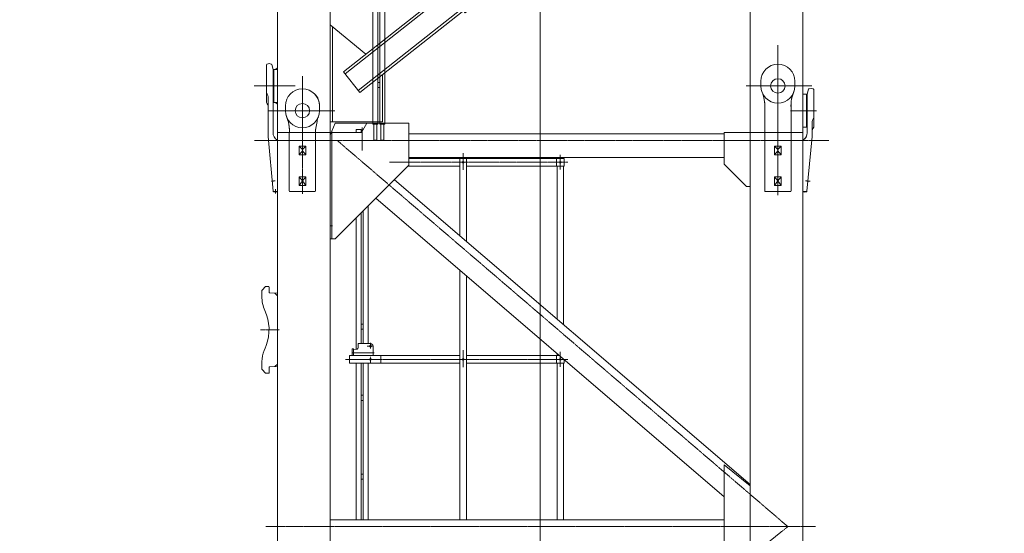
# Model space of a CAD drawing. Units: millimetres. Extents: x -10201 to 58629, y -65537 to 82167.
# Drawn here: x 18843 to 22591, y 14546 to 16501 of the extents above; entities that cross this region are included whole.
import ezdxf

# ---------------------------------------------------------------- set-up
doc = ezdxf.new("R2010")
doc.units = ezdxf.units.MM
for name, pattern in [('CENTER', [2, 1.25, -0.25, 0.25, -0.25]), ('F', [0.75, 0.5, -0.25]), ('G', [2, 1.25, -0.25, 0.25, -0.25])]:
    doc.linetypes.add(name, pattern=pattern)
doc.layers.get('0').update_dxf_attribs({"lineweight": 18})
for name, color, linetype, lineweight in [('01', 7, 'Continuous', 18), ('04', 2, 'F', 18), ('05', 4, 'G', 18), ('1轮廓实线层', 7, 'Continuous', 18), ('3中心线层', 1, 'CENTER', 18), ('中心线', 6, 'CENTER', 18), ('粗实线', 7, 'Continuous', 30)]:
    doc.layers.add(name, color=color, linetype=linetype, lineweight=lineweight)

# ---------------------------------------------------------------- blocks, each defined once
blk = doc.blocks.new('TDA_3')
at = {"layer": '01'}
h = blk.add_hatch(color=256, dxfattribs=at)
h.paths.add_polyline_path([(148, 2981), (148, 2975), (154, 2975)], flags=0)
h.paths.add_polyline_path([(112, 2975), (118, 2975), (118, 2978.3), (116.6, 2979.6)], flags=0)
h = blk.add_hatch(color=256, dxfattribs=at)
h.paths.add_polyline_path([(148, 2981), (148, 2975), (154, 2975)], flags=0)
h.paths.add_polyline_path([(112, 2975), (118, 2975), (118, 2978.3), (116.6, 2979.6)], flags=0)
for p, q in [((148, 2975), (148, 2981)), ((108, 2950), (108, 2945)), ((371, 2937.5), (417, 2937.5)), ((371, 2937.5), (371, 2922.4)), ((427, 2927.5), (427, 2892.5)), ((337, 2892.5), (1155, 2892.5)), ((337, 2892.5), (337, 2862.5)), ((348, 2917.5), (352, 2917.5)), ((348, 2917.5), (348, 2892.5)), ((352, 2917.5), (352, 2892.5)), ((352, 2913.5), (366.3, 2916.5)), ((457.1, 2862.5), (457.1, 2892.5)), ((757.5, 2892.5), (757.5, 612.5)), ((782.5, 2892.5), (782.5, 612.5)), ((1125.8, 2862.5), (1125.8, 2892.5)), ((1155, 2892.5), (1155, 2862.5)), ((337, 2862.5), (757.5, 2862.5)), ((782.5, 2862.5), (1155, 2862.5)), ((1127.5, 2862.5), (1127.5, 2142.5)), ((1152.5, 2862.5), (1152.5, 2142.5)), ((371, 2187.5), (417, 2187.5)), ((371, 2187.5), (371, 2172.4)), ((427, 2177.5), (427, 2142.5)), ((337, 2142.5), (757.5, 2142.5)), ((337, 2142.5), (337, 2112.5)), ((348, 2167.5), (352, 2167.5)), ((348, 2167.5), (348, 2142.5)), ((352, 2167.5), (352, 2142.5)), ((352, 2163.5), (366.3, 2166.5)), ((457.1, 2112.5), (457.1, 2142.5)), ((782.5, 2142.5), (1155, 2142.5)), ((1155, 2142.5), (1155, 2112.5)), ((337, 2112.5), (757.5, 2112.5)), ((782.5, 2112.5), (1155, 2112.5)), ((1127.5, 2112.5), (1127.5, 1392.5)), ((1152.5, 2112.5), (1152.5, 1392.5)), ((371, 1437.5), (371, 1422.4)), ((371, 1437.5), (417, 1437.5)), ((337, 1392.5), (757.5, 1392.5)), ((337, 1392.5), (337, 1362.5)), ((348, 1417.5), (352, 1417.5)), ((348, 1417.5), (348, 1392.5)), ((352, 1417.5), (352, 1392.5)), ((352, 1413.5), (366.3, 1416.5)), ((457.1, 1362.5), (457.1, 1392.5)), ((782.5, 1392.5), (1155, 1392.5)), ((1155, 1392.5), (1155, 1362.5)), ((337, 1362.5), (757.5, 1362.5)), ((782.5, 1362.5), (1155, 1362.5)), ((1127.5, 1362.5), (1127.5, 642.5)), ((1152.5, 1362.5), (1152.5, 642.5)), ((371, 687.5), (371, 672.4)), ((371, 687.5), (417, 687.5)), ((427, 677.5), (427, 642.5)), ((337, 642.5), (337, 612.5)), ((337, 642.5), (757.5, 642.5)), ((348, 667.5), (348, 642.5)), ((348, 667.5), (352, 667.5)), ((352, 667.5), (352, 642.5)), ((352, 663.5), (366.3, 666.5)), ((457.1, 612.5), (457.1, 642.5)), ((782.5, 642.5), (1155, 642.5)), ((1125.8, 612.5), (1125.8, 642.5)), ((1155, 642.5), (1155, 612.5)), ((337, 612.5), (1155, 612.5))]:
    blk.add_line(p, q)
for centre in [(417, 2927.5), (417, 2877.5), (770, 2877.5), (1140, 2877.5), (417, 2177.5), (417, 2127.5), (417, 2127.5), (770, 2127.5), (1140, 2127.5), (417, 1427.5), (417, 1377.5), (417, 1377.5), (770, 1377.5), (1140, 1377.5), (417, 677.5), (417, 627.5), (417, 627.5), (770, 627.5), (1140, 627.5)]:
    blk.add_circle(centre, 3.25)
for centre, radius, start, end in [((417, 2927.5), 10, 0, 90), ((365, 2922.4), 6, 281.8887, 0), ((417, 2177.5), 10, 0, 90), ((365, 2172.4), 6, 281.8887, 360), ((417, 1427.5), 10, 0, 90), ((365, 1422.4), 6, 281.8887, 0), ((417, 677.5), 10, 0, 90), ((365, 672.4), 6, 281.8887, 0)]:
    blk.add_arc(centre, radius, start, end)
for p, q in [((363, 3002.5), (382, 3002.5)), ((363, 3002.5), (363, 2915.8)), ((382, 3002.5), (382, 2937.5)), ((390, 3002.5), (390, 2937.5)), ((390, 3002.5), (409, 3002.5)), ((409, 3002.5), (409, 2937.5)), ((108, 2975), (108, 2945)), ((108, 2975), (358, 2975)), ((118, 2981), (112, 2975)), ((118, 2981), (112, 2975)), ((118, 2981), (148, 2981)), ((118, 2975), (118, 2981)), ((118, 2975), (118, 2981)), ((323, 2982.5), (363, 2982.5)), ((323, 2945), (323, 2975)), ((382, 2982.5), (390, 2982.5)), ((382, 2970.8), (390, 2970.8)), ((409, 2982.5), (413, 2982.5)), ((413, 2937.5), (413, 2982.5)), ((108, 2945), (358, 2945)), ((323, 2937.5), (413, 2937.5)), ((382, 2949), (390, 2949)), ((363, 2862.5), (363, 2165.8)), ((382, 2862.5), (382, 2187.5)), ((382, 2862), (390, 2862)), ((390, 2862.5), (390, 2187.5)), ((409, 2862.5), (409, 2187.5)), ((382, 2843), (390, 2843)), ((382, 2562), (390, 2562)), ((382, 2543), (390, 2543)), ((382, 2262), (390, 2262)), ((382, 2243), (390, 2243)), ((1125.8, 2112.5), (1125.8, 2142.5)), ((363, 2112.5), (363, 1927.3)), ((382, 2112.5), (382, 1927.3)), ((390, 2112.5), (390, 1927.3)), ((409, 2112.5), (409, 1927.3)), ((382, 1990.7), (390, 1990.7)), ((382, 1971.6), (390, 1971.6)), ((363, 1927.3), (363, 1415.8)), ((382, 1927.3), (382, 1437.5)), ((390, 1927.3), (390, 1437.5)), ((409, 1927.3), (409, 1437.5)), ((382, 1690.7), (390, 1690.7)), ((382, 1671.6), (390, 1671.6)), ((427, 1392.5), (427, 1427.5)), ((1125.8, 1362.5), (1125.8, 1392.5)), ((363, 1362.5), (363, 665.8)), ((382, 1362.5), (382, 687.5)), ((390, 1362.5), (390, 687.5)), ((409, 1362.5), (409, 687.5)), ((382, 1090.7), (390, 1090.7)), ((382, 1071.6), (390, 1071.6)), ((382, 790.6), (390, 790.6)), ((382, 771.6), (390, 771.6)), ((363, 612.5), (363, 31.1)), ((382, 612.5), (382, 31.1)), ((390, 612.5), (390, 31.1)), ((409, 612.5), (409, 31.1)), ((382, 490.6), (390, 490.6)), ((382, 471.6), (390, 471.6)), ((382, 190.6), (390, 190.6)), ((382, 171.6), (390, 171.6)), ((363, 31.1), (382, 31.1)), ((366.5, 31.1), (366.5, -28.9)), ((378.5, 31.1), (378.5, -28.9)), ((390, 31.1), (409, 31.1)), ((393.5, 31.1), (393.5, -28.9)), ((405.5, 31.1), (405.5, -28.9)), ((366.5, -28.9), (378.5, -28.9)), ((393.5, -28.9), (405.5, -28.9))]:
    blk.add_line(p, q, dxfattribs=at)
for centre, radius in [((133, 2960), 5), ((343, 2960), 4.25)]:
    blk.add_circle(centre, radius, dxfattribs=at)
at = {"layer": '04'}
for p, q in [((108, 2950), (108, 2975)), ((108, 2975), (358, 2975)), ((118, 2981), (148, 2981)), ((148, 2981), (154, 2975)), ((148, 2975), (148, 2981)), ((148, 2981), (154, 2975)), ((323, 2975), (323, 2982.5)), ((413, 2979.5), (323, 2979.5)), ((358, 2945), (358, 2975)), ((358, 2945), (358, 2975)), ((363, 2982.5), (382, 2982.5)), ((381, 2949), (381, 2971)), ((382, 2970.8), (381, 2970.8)), ((390, 2982.5), (409, 2982.5)), ((390, 2970.8), (391, 2970.8)), ((391, 2949), (391, 2971)), ((108, 2945), (358, 2945)), ((323, 2937.5), (323, 2945)), ((413, 2940.5), (323, 2940.5)), ((382, 2949), (381, 2949)), ((390, 2949), (391, 2949)), ((348, 2892.5), (348, 2887.5)), ((348, 2887.5), (352, 2887.5)), ((352, 2892.5), (352, 2887.5)), ((352, 2891.5), (366.3, 2888.5)), ((363, 2862.5), (363, 2889.2)), ((427, 2892.5), (427, 2877.5)), ((1127.5, 2862.5), (1127.5, 2892.5)), ((1152.5, 2862.5), (1152.5, 2892.5)), ((371, 2882.6), (371, 2867.5)), ((371, 2867.5), (417, 2867.5)), ((382, 2862.5), (382, 2867.5)), ((390, 2862.5), (390, 2867.5)), ((409, 2862.5), (409, 2867.5)), ((757.5, 2862.5), (782.5, 2862.5)), ((348, 2142.5), (348, 2137.5)), ((348, 2137.5), (352, 2137.5)), ((352, 2142.5), (352, 2137.5)), ((352, 2141.5), (366.3, 2138.5)), ((363, 2112.5), (363, 2139.2)), ((427, 2142.5), (427, 2127.5)), ((757.5, 2142.5), (782.5, 2142.5)), ((1127.5, 2112.5), (1127.5, 2142.5)), ((1152.5, 2142.5), (1152.5, 2112.5)), ((371, 2132.6), (371, 2117.5)), ((371, 2117.5), (417, 2117.5)), ((382, 2112.5), (382, 2117.5)), ((390, 2112.5), (390, 2117.5)), ((409, 2112.5), (409, 2117.5)), ((757.5, 2112.5), (782.5, 2112.5)), ((348, 1392.5), (348, 1387.5)), ((348, 1387.5), (352, 1387.5)), ((352, 1392.5), (352, 1387.5)), ((352, 1391.5), (366.3, 1388.5)), ((363, 1362.5), (363, 1389.2)), ((427, 1392.5), (427, 1377.5)), ((757.5, 1392.5), (782.5, 1392.5)), ((1127.5, 1392.5), (1127.5, 1362.5)), ((1152.5, 1392.5), (1152.5, 1362.5)), ((371, 1382.6), (371, 1367.5)), ((371, 1367.5), (417, 1367.5)), ((382, 1362.5), (382, 1367.5)), ((390, 1362.5), (390, 1367.5)), ((409, 1362.5), (409, 1367.5)), ((757.5, 1362.5), (782.5, 1362.5)), ((348, 642.5), (348, 637.5)), ((348, 637.5), (352, 637.5)), ((352, 642.5), (352, 637.5)), ((352, 641.5), (366.3, 638.5)), ((363, 612.5), (363, 639.2)), ((427, 642.5), (427, 627.5)), ((757.5, 642.5), (782.5, 642.5)), ((1127.5, 642.5), (1127.5, 612.5)), ((1152.5, 642.5), (1152.5, 612.5)), ((371, 632.6), (371, 617.5)), ((371, 617.5), (417, 617.5)), ((382, 612.5), (382, 617.5)), ((390, 612.5), (390, 617.5)), ((409, 612.5), (409, 617.5))]:
    blk.add_line(p, q, dxfattribs=at)
blk.add_circle((198, 2960), 5, dxfattribs=at)
for centre, radius, start, end in [((365, 2882.6), 6, 0, 78.1113), ((417, 2877.5), 10, 270, 0), ((365, 2132.6), 6, 0, 78.1113), ((417, 2127.5), 10, 270, 0), ((365, 1382.6), 6, 0, 78.1113), ((417, 1377.5), 10, 270, 0), ((365, 632.6), 6, 0, 78.1113), ((417, 627.5), 10, 270, 0)]:
    blk.add_arc(centre, radius, start, end, dxfattribs=at)
at = {"layer": '05'}
for p, q in [((1000, 1915), (1000, 3081.3)), ((386, 3009.9), (386, 2922.8)), ((133, 2939.9), (133, 2988.4)), ((133, 2939.9), (133, 2988.4)), ((133, 2972.7), (133, 2946.4)), ((198, 2939.9), (198, 2981.6)), ((198, 2939.9), (198, 2981.6)), ((343, 2947.2), (343, 2972.6)), ((343, 2947.2), (343, 2972.6)), ((386, 2931.1), (386, 2986.3)), ((-26.4, 2950), (1325.4, 2950)), ((35.7, 2960), (157.9, 2960)), ((101.1, 2960), (413, 2960)), ((405, 2927.5), (424.6, 2927.5)), ((417, 2940.3), (417, 2863.8)), ((345.9, 2902.5), (430.3, 2902.5)), ((393, 2919), (393, 2889.4)), ((417, 2902.5), (431.1, 2902.5)), ((417, 2901.9), (417, 2848.4)), ((770, 2912.1), (770, 2848)), ((1140, 2905.7), (1140, 2849.7)), ((322.5, 2877.5), (1168.6, 2877.5)), ((405, 2877.5), (423.8, 2877.5)), ((405, 2177.5), (424.6, 2177.5)), ((417, 2190.3), (417, 2113.8)), ((345.9, 2152.5), (430.3, 2152.5)), ((417, 2152.5), (431.1, 2152.5)), ((417, 2151.9), (417, 2098.4)), ((770, 2162.1), (770, 2098)), ((1140, 2155.7), (1140, 2099.7)), ((322.5, 2127.5), (1168.6, 2127.5)), ((405, 2127.5), (423.8, 2127.5)), ((1000, 118.9), (1000, 1825.7)), ((405, 1427.5), (424.6, 1427.5)), ((417, 1440.3), (417, 1363.8)), ((345.9, 1402.5), (430.3, 1402.5)), ((417, 1401.9), (417, 1348.4)), ((770, 1412.1), (770, 1348)), ((1140, 1405.7), (1140, 1349.7)), ((322.5, 1377.5), (1168.6, 1377.5)), ((405, 1377.5), (423.8, 1377.5)), ((405, 677.5), (424.6, 677.5)), ((417, 690.3), (417, 613.8)), ((346.2, 652.5), (430.3, 652.5)), ((417, 651.9), (417, 598.4)), ((770, 662.1), (770, 598)), ((1140, 655.7), (1140, 599.7)), ((322.5, 627.5), (1168.6, 627.5)), ((405, 627.5), (423.8, 627.5))]:
    blk.add_line(p, q, dxfattribs=at)
blk = doc.blocks.new('A$C72DD7BAB_2')
for p, q in [((-1946.5, 2937), (-1946.5, 3080.6)), ((-1937, 3085), (-1944.1, 3083.5)), ((-1937, 3085), (-1929.2, 3083.4)), ((-1927, 3081.3), (-1921.5, 3063)), ((-1921.5, 2819.6), (-1921.5, 3063)), ((-1940.5, 2956.5), (-1940.5, 2808)), ((-1875, 2906), (-1875, 2924)), ((-1745, 2906), (-1745, 2924)), ((-1705, 2813), (-1685, 2858)), ((-1685, 2858), (-1405, 2858)), ((-1405, 2683), (-1405, 2858)), ((-1859.7, 2823), (-1905, 2823)), ((-1860, 2818.6), (-1860, 2601)), ((-1760, 2836.8), (-1760, 2601)), ((-1760, 2823), (-1705, 2823)), ((-1705, 2823), (-1760, 2823)), ((-1705, 2418), (-1705, 2813)), ((-1696, 2833.2), (-1696, 2425.9)), ((-365, 2818), (-115, 2818)), ((-115, 2818), (-115, 2478)), ((-1920.7, 2600.1), (-1940.5, 2808)), ((-1905, 2600.3), (-1905, 2794.4)), ((-1438.7, 2653.3), (-1405, 2683)), ((-1918.4, 2597.5), (-1912, 2596)), ((-1912, 2596), (-1907.2, 2597.4)), ((-1857, 2598), (-1763, 2598)), ((-1705, 2418), (-1514.3, 2586.4)), ((-185, 2478), (-115, 2478)), ((-1965, 2200.6), (-1965, 2220.9)), ((-1963.5, 2224.5), (-1950.6, 2237.4)), ((-1949.2, 2238), (-1939, 2238)), ((-1937, 2216.1), (-1937, 2236)), ((-1905, 2212.5), (-1935.1, 2214.1)), ((-1965, 1925.1), (-1965, 1931.3)), ((-1963.5, 1921.5), (-1950.6, 1908.6)), ((-1937, 1910), (-1937, 1929.9)), ((-1905, 1933.5), (-1935.1, 1931.9)), ((-1915, 1933), (-1905, 1943)), ((-1949.2, 1908), (-1939, 1908)), ((-1705, 1351.3), (-280, 1351.3)), ((-1965, 700.6), (-1965, 720.9)), ((-1963.5, 724.5), (-1950.6, 737.4)), ((-1949.2, 738), (-1939, 738)), ((-1937, 716.1), (-1937, 736)), ((-1905, 712.5), (-1935.1, 714.1)), ((-1965, 425.1), (-1965, 431.3)), ((-1963.5, 421.5), (-1950.6, 408.6)), ((-1937, 410), (-1937, 429.9)), ((-1905, 433.5), (-1935.1, 431.9)), ((-1915, 433), (-1905, 443)), ((-1949.2, 408), (-1939, 408)), ((-1705, 233), (-1568.7, 120.6)), ((-1705, -137), (-1705, 233)), ((-1696, 225.6), (-1696, -137)), ((-1919, 62.5), (-1919, -62.5)), ((-1919, 62.5), (-1905, 62.5)), ((-1905, 69.5), (-1912, 62.5)), ((-1505, -137), (-1505, 43.5)), ((-1919, -62.5), (-1905, -62.5)), ((-1905, -69.5), (-1912, -62.5)), ((-1705, -137), (-1505, -137)), ((-1685, -142), (-1405, -142))]:
    blk.add_line(p, q)
for centre, radius in [((-1810, 2906), 27.5), ((-160, 2768), 19.6), ((-160, 2608), 19.6), ((-1810, -94), 27.5)]:
    blk.add_circle(centre, radius)
for centre, radius, start, end in [((-1943.5, 3080.6), 3, 101.8887, 180), ((-1929.9, 3080.4), 3, 16.6992, 78.1113), ((-1970.5, 2955), 30, 357.1494, 37.0095), ((-1810, 2924), 65, 360, 180), ((-1970.5, 2919), 30, 357.1494, 37.0095), ((-1999.6, 2829.3), 140, 355.6276, 24.6658), ((-1620.2, 2830), 140, 155.4414, 182.7871), ((-1891.5, 2821.2), 30, 176.8892, 243.6033), ((-1917.7, 2600.4), 3, 185.4403, 256.7595), ((-1908, 2600.3), 3, 285.9454, 0), ((-1857, 2601), 3, 180, 270), ((-1763, 2601), 3, 270, 0), ((-1795.2, 2207.9), 170, 177.5453, 205.4939), ((-1960, 2220.9), 5, 135, 180), ((-1949.2, 2236), 2, 90, 135), ((-1939, 2236), 2, 0, 90), ((-1935, 2216.1), 2, 180, 267), ((-2107, 2073), 170, 334.2527, 25.4939), ((-1795.2, 1938.6), 170, 153.8165, 182.4547), ((-1960, 1925.1), 5, 180, 225), ((-1935, 1929.9), 2, 93, 180), ((-1949.2, 1910), 2, 225, 270), ((-1939, 1910), 2, 270, 360), ((-1795.2, 707.9), 170, 177.5453, 205.4939), ((-1960, 720.9), 5, 135, 180), ((-1949.2, 736), 2, 90, 135), ((-1939, 736), 2, 0, 90), ((-1935, 716.1), 2, 180, 267), ((-2107, 573), 170, 334.2527, 25.4939), ((-1795.2, 438.6), 170, 153.8165, 182.4547), ((-1960, 425.1), 5, 180, 225), ((-1935, 429.9), 2, 93, 180), ((-1949.2, 410), 2, 225, 270), ((-1939, 410), 2, 270, 360)]:
    blk.add_arc(centre, radius, start, end)
at = {"layer": '01'}
for p, q in [((-65, 3000), (-65, 3018)), ((-65, 3000), (-65, 3018)), ((65, 3000), (65, 3018)), ((-53.1, 2949.6), (-58.9, 2972.5)), ((117, 2987.3), (111.5, 2969)), ((111.5, 2819.6), (111.5, 2969)), ((127, 2991), (119.2, 2989.4)), ((127, 2991), (134.1, 2989.5)), ((136.5, 2843), (136.5, 2986.6)), ((-1745.3, 2931), (-1745.4, 2931.1)), ((-1745, 2906), (-1745, 2925)), ((-50, 2925), (-50, 2769.9)), ((50, 2930.8), (50, 2601)), ((136.5, 2933.5), (111.5, 2933.5)), ((-50, 2912.6), (-50, 2601)), ((-1754.4, 2864.4), (-1758.4, 2841.7)), ((136.5, 2878.5), (111.5, 2878.5)), ((130.5, 2862.5), (130.5, 2808)), ((-1905, 2823), (-1905, -177)), ((-1905, 2823), (-1859.7, 2823)), ((-1760, 2824.2), (-1760, 2800.6)), ((-1760, 2823), (-1705, 2823)), ((-1705, 2823), (-1705, -177)), ((-365, 2818), (-365, 2688)), ((-105, 2818), (-205, 2818)), ((-50, 2823), (-105, 2823)), ((-105, 2823), (-50, 2823)), ((-105, 2823), (-105, 1638)), ((50, 2823), (95, 2823)), ((95, 2823), (50, 2823)), ((95, -177), (95, 2823)), ((-1405, 2801.3), (-365, 2801.3)), ((-160, 2790.6), (-179.6, 2779.3)), ((-179.6, 2779.3), (-179.6, 2768)), ((-140.4, 2779.3), (-160, 2790.6)), ((-140.4, 2768), (-140.4, 2779.3)), ((95, 2600.3), (95, 2794.4)), ((130.5, 2808), (110.7, 2600.1)), ((-1606.5, 2665.5), (-1541.4, 2741.4)), ((-1541.4, 2741.4), (-126, 1527)), ((-179.6, 2768), (-179.6, 2756.7)), ((-179.6, 2756.7), (-160, 2745.4)), ((-160, 2745.4), (-140.4, 2756.7)), ((-140.4, 2756.7), (-140.4, 2768)), ((0, 2753), (0, 2758)), ((-132.5, 1519.4), (-1547.9, 2733.8)), ((-365, 2701.3), (-1405, 2701.3)), ((-1606.5, 2665.5), (-191.1, 1451.1)), ((-184.6, 1458.7), (-1600, 2673.1)), ((-365, 2688), (-185, 2478)), ((-160, 2630.6), (-179.6, 2619.3)), ((-140.4, 2619.3), (-160, 2630.6)), ((-179.6, 2619.3), (-179.6, 2608)), ((-179.6, 2608), (-179.6, 2596.7)), ((-179.6, 2596.7), (-160, 2585.4)), ((-160, 2585.4), (-140.4, 2596.7)), ((-140.4, 2608), (-140.4, 2619.3)), ((-140.4, 2596.7), (-140.4, 2608)), ((0, 2598), (-47, 2598)), ((-47, 2598), (47, 2598)), ((102, 2596), (97.2, 2597.4)), ((108.4, 2597.5), (102, 2596)), ((-175, 2478), (-175, 1638)), ((-125, 2478), (-125, 1638)), ((-1160, 2414.2), (-1153.5, 2421.8)), ((-1153.5, 2421.8), (-1108, 2382.7)), ((-1114.5, 2375.1), (-1108, 2382.7)), ((-1231.7, 2330.7), (-1225.1, 2338.3)), ((-1231.7, 2330.7), (-1186.1, 2291.7)), ((-1186.1, 2291.7), (-1179.6, 2299.2)), ((-849.9, 2161.3), (-856.4, 2153.7)), ((-849.9, 2161.3), (-804.4, 2122.3)), ((-804.4, 2122.3), (-810.9, 2114.7)), ((-921.6, 2077.8), (-928.1, 2070.3)), ((-928.1, 2070.3), (-882.5, 2031.2)), ((-876, 2038.8), (-882.5, 2031.2)), ((-1915, 1933), (-1905, 1933)), ((-546.4, 1900.9), (-552.9, 1893.3)), ((-546.4, 1900.9), (-500.8, 1861.8)), ((-500.8, 1861.8), (-507.3, 1854.2)), ((-618, 1817.4), (-624.5, 1809.8)), ((-624.5, 1809.8), (-579, 1770.7)), ((-572.5, 1778.3), (-579, 1770.7)), ((-255.3, 1638), (-105, 1638)), ((-105, 1058), (-105, 1638)), ((-280, 1527.4), (-280, 1138)), ((-191.1, 1451.1), (-126, 1527)), ((19.6, 1463), (-29.6, 1463)), ((17.6, 1463), (-27.6, 1463)), ((-5, 1485.6), (-24.6, 1474.3)), ((-24.6, 1474.3), (-24.6, 1463)), ((-24.6, 1463), (-24.6, 1451.7)), ((-5, 1490.1), (-5, 1435.7)), ((-5, 1488.6), (-5, 1437.4)), ((14.6, 1474.3), (-5, 1485.6)), ((14.6, 1463), (14.6, 1474.3)), ((14.6, 1451.7), (14.6, 1463)), ((-24.6, 1451.7), (-5, 1440.4)), ((-5, 1440.4), (14.6, 1451.7)), ((-5, 1350.1), (-5, 1295.7)), ((19.6, 1323), (-29.6, 1323)), ((17.6, 1323), (-27.6, 1323)), ((-5, 1345.6), (-24.6, 1334.3)), ((-24.6, 1334.3), (-24.6, 1323)), ((-24.6, 1323), (-24.6, 1311.7)), ((-5, 1348.6), (-5, 1297.4)), ((14.6, 1334.3), (-5, 1345.6)), ((14.6, 1323), (14.6, 1334.3)), ((14.6, 1311.7), (14.6, 1323)), ((-24.6, 1311.7), (-5, 1300.4)), ((-5, 1300.4), (14.6, 1311.7)), ((-280, 1251.3), (-1705, 1251.3)), ((-1653.7, 53.6), (-189.8, 1209.2)), ((-183.7, 1201.3), (-1647.5, 45.7)), ((-189.8, 1209.2), (-127.9, 1130.7)), ((-5, 1205.6), (-24.6, 1194.3)), ((-5, 1210.1), (-5, 1155.7)), ((-5, 1208.6), (-5, 1157.4)), ((14.6, 1194.3), (-5, 1205.6)), ((17.6, 1183), (-27.6, 1183)), ((-24.6, 1194.3), (-24.6, 1183)), ((-24.6, 1183), (-24.6, 1171.7)), ((-24.6, 1171.7), (-5, 1160.4)), ((-5, 1160.4), (14.6, 1171.7)), ((14.6, 1183), (14.6, 1194.3)), ((14.6, 1171.7), (14.6, 1183)), ((-134.1, 1138.6), (-1597.9, -17.1)), ((-1591.7, -24.9), (-127.9, 1130.7)), ((-220, 1058), (-105, 1058)), ((-105, 1058), (-105, -177)), ((-590.4, 905.7), (-637.5, 868.5)), ((-590.4, 905.7), (-584.3, 897.8)), ((-637.5, 868.5), (-631.3, 860.6)), ((-563.2, 774.3), (-516.1, 811.5)), ((-522.3, 819.3), (-516.1, 811.5)), ((-569.4, 782.2), (-563.2, 774.3)), ((-904.4, 657.8), (-951.5, 620.6)), ((-904.4, 657.8), (-898.2, 650)), ((-951.5, 620.6), (-945.3, 612.8)), ((-877.1, 526.4), (-830, 563.6)), ((-836.2, 571.5), (-830, 563.6)), ((-883.3, 534.3), (-877.1, 526.4)), ((-1905, 443), (-1915, 433)), ((-1915, 433), (-1905, 433)), ((-1218.4, 410), (-1265.4, 372.8)), ((-1218.4, 410), (-1212.2, 402.1)), ((-1265.4, 372.8), (-1259.3, 364.9)), ((-1191.1, 278.6), (-1144, 315.8)), ((-1150.2, 323.6), (-1144, 315.8)), ((-1197.3, 286.4), (-1191.1, 278.6)), ((-1653.7, 53.6), (-1591.7, -24.9)), ((109, -31.5), (95, -31.5)), ((109, -31.5), (109, -156.5)), ((-1905, -177), (-1705, -177)), ((95, -177), (-105, -177)), ((109, -156.5), (95, -156.5))]:
    blk.add_line(p, q, dxfattribs=at)
for centre, radius in [((0, 3000), 27.5), ((-5, 1463), 19.6), ((-5, 1323), 19.6), ((-5, 1183), 19.6), ((0, 0), 27.5)]:
    blk.add_circle(centre, radius, dxfattribs=at)
for centre, radius, start, end in [((0, 3018), 65, 0, 180), ((0, 3018), 65, 39.5903, 180), ((0, 3000), 65, 180, 0), ((0, 3000), 65, 180, 223.2317), ((-1810, 2925), 65, 0, 42.8997), ((-189.6, 2923.3), 140, 355.6276, 24.6658), ((-37.9, 2970.7), 20, 180.7288, 199.8534), ((189.8, 2924), 140, 155.4414, 182.7871), ((119.9, 2986.4), 3, 101.8887, 163.3008), ((133.5, 2986.6), 3, 360, 78.1113), ((-150, 2925), 100, 0, 14.2611), ((-1810, 2906), 65, 180, 339.0113), ((-1810, 2906), 65, 339.0113, 0), ((-1655.9, 2846.9), 100, 159.0113, 169.8957), ((160.5, 2861), 30, 142.9905, 182.8506), ((-1660, 2824.2), 100, 169.8957, 180), ((483.8, 2790.8), 535, 175.5411, 176.0877), ((81.5, 2821.2), 30, 296.3967, 3.1108), ((160.5, 2825), 30, 142.9905, 182.8506), ((-47, 2601), 3, 180, 270), ((47, 2601), 3, 270, 0), ((98, 2600.3), 3, 180, 254.0546), ((107.7, 2600.4), 3, 283.2405, 354.5597)]:
    blk.add_arc(centre, radius, start, end, dxfattribs=at)
at = {"layer": '04'}
for p, q in [((-105, 1638), (40, 1638)), ((40, 1638), (40, 1058)), ((-105, 1058), (40, 1058))]:
    blk.add_line(p, q, dxfattribs=at)
at = {"layer": '05'}
for p, q in [((0, 2807), (0, 3155.3)), ((0, 2807), (0, 3155.3)), ((0, 2584.6), (0, 3097.7)), ((-1810, 2826), (-1810, 3037.6)), ((-1884.2, 3000), (-1994.2, 3000)), ((-1837.3, 3000), (-1988.5, 3000)), ((-1810, 2589.3), (-1810, 3003.7)), ((129.6, 3000), (-121, 3000)), ((129.6, 3000), (-121, 3000)), ((-77, 3000), (79.2, 3000)), ((-1810, 2974.4), (-1810, 2858.3)), ((-1810, 2974.4), (-1810, 2858.3)), ((-1686.1, 2906), (-1941, 2906)), ((-1686.1, 2906), (-1941, 2906)), ((-1723.8, 2906), (-1889.6, 2906)), ((-1887, 2906), (-1730.8, 2906)), ((-1774.5, 2906), (-1844.2, 2906)), ((-1774.5, 2906), (-1844.2, 2906)), ((144.3, 2906), (47.7, 2906)), ((144.3, 2906), (47.7, 2906)), ((147.1, 2906), (94.5, 2906)), ((-905, -91.5), (-905, 2835.1)), ((-160, 2795.1), (-160, 2740.7)), ((-160, 2793.6), (-160, 2742.4)), ((-197.7, 2768), (-121.9, 2768)), ((-197.7, 2768), (-121.9, 2768)), ((-135.4, 2768), (-184.6, 2768)), ((-137.4, 2768), (-182.6, 2768)), ((30.3, 2773), (145.4, 2773)), ((-160, 2635), (-160, 2580.7)), ((-160, 2633.6), (-160, 2582.4)), ((-200.1, 2608), (-124.4, 2608)), ((-197.7, 2608), (-121.9, 2608)), ((-135.4, 2608), (-184.6, 2608)), ((-137.4, 2608), (-182.6, 2608)), ((-1969.2, 2073), (-1897.6, 2073)), ((-1969.2, 573), (-1897.6, 573)), ((0, -193), (0, 155.3)), ((0, -193), (0, 155.3)), ((-1810, -174), (-1810, 37.6)), ((-1884.2, 0), (-1994.2, 0)), ((-1837.3, 0), (-1988.5, 0)), ((129.6, 0), (-121, 0)), ((129.6, 0), (-121, 0)), ((-77, 0), (79.2, 0)), ((-1810, -25.6), (-1810, -141.7)), ((-1810, -25.6), (-1810, -141.7)), ((-1686.1, -94), (-1941, -94)), ((-1686.1, -94), (-1941, -94)), ((-1723.8, -94), (-1889.6, -94)), ((-1887, -94), (-1730.8, -94)), ((-1774.5, -94), (-1844.2, -94)), ((-1774.5, -94), (-1844.2, -94)), ((144.3, -94), (47.7, -94)), ((144.3, -94), (47.7, -94)), ((147.1, -94), (94.5, -94))]:
    blk.add_line(p, q, dxfattribs=at)
at = {"layer": '01'}
blk.add_blockref('TDA_3', (-1905, -177), dxfattribs=at)
blk = doc.blocks.new('*X126')
for p, q in [((-1041.6, 8124), (-1041.6, 8267.5)), ((-1041.6, 8124), (-1041.6, 8267.5)), ((-1032.1, 8272), (-1039.2, 8270.5)), ((-1032.1, 8272), (-1039.2, 8270.5)), ((-1032.1, 8272), (-1024.4, 8270.3)), ((-1032.1, 8272), (-1024.4, 8270.3)), ((-1022.1, 8268.3), (-1016.6, 8250)), ((-1022.1, 8268.3), (-1016.6, 8250)), ((-1016.6, 8006.5), (-1016.6, 8250)), ((-1016.6, 8006.5), (-1016.6, 8250)), ((840, 8187), (840, 8205)), ((840, 8187), (840, 8205)), ((970, 8187), (970, 8205)), ((970, 8187), (970, 8205)), ((1022.1, 8174.3), (1016.6, 8156)), ((1022.1, 8174.3), (1016.6, 8156)), ((1032.1, 8178), (1024.4, 8176.3)), ((1032.1, 8178), (1024.4, 8176.3)), ((1032.1, 8178), (1039.2, 8176.5)), ((1032.1, 8178), (1039.2, 8176.5)), ((1041.6, 8030), (1041.6, 8173.5)), ((1041.6, 8030), (1041.6, 8173.5)), ((-1035.6, 8143.4), (-1035.6, 7995)), ((-1035.6, 8143.4), (-1035.6, 7995)), ((1016.6, 8006.6), (1016.6, 8156)), ((1016.6, 8006.6), (1016.6, 8156)), ((-970, 8093), (-970, 8111)), ((-970, 8093), (-970, 8111)), ((-840, 8093), (-840, 8111)), ((-840, 8093), (-840, 8111)), ((855, 8099.6), (855, 7788)), ((855, 8099.6), (855, 7788)), ((955, 8117.7), (955, 7788)), ((955, 8117.7), (955, 7788)), ((-660, 8045), (-680, 8010)), ((-500, 8045), (-660, 8045)), ((-500, 7885), (-500, 8045)), ((1035.6, 8049.4), (1035.6, 7995)), ((1035.6, 8049.4), (1035.6, 7995)), ((-1015.8, 7787.1), (-1035.6, 7995)), ((-1015.8, 7787.1), (-1035.6, 7995)), ((-1000, 8010), (-954.7, 8010)), ((-1000, 8010), (-1000, 510)), ((-955, 8005.6), (-955, 7788)), ((-955, 8005.6), (-955, 7788)), ((-855, 8020), (-855, 7788)), ((-855, 8020), (-855, 7788)), ((-855, 8010), (-800, 8010)), ((-800, 8010), (-800, 7655)), ((-800, 8010), (-800, 7655)), ((-800, 8010), (-800, 510)), ((-680, 8010), (-800, 8010)), ((-800, 8010), (-800, 7605)), ((-500, 8005), (700, 8005)), ((-500, 8005), (700, 8005)), ((700, 7890), (700, 8010)), ((800, 8010), (700, 8010)), ((800, 8010), (700, 8010)), ((700, 7890), (700, 8010)), ((800, 7805), (800, 8010)), ((800, 7805), (800, 8010)), ((800, 8010), (800, 510)), ((855, 8010), (800, 8010)), ((1000, 8010), (955, 8010)), ((1000, 8010), (1000, 510)), ((1035.6, 7995), (1015.8, 7787.1)), ((1035.6, 7995), (1015.8, 7787.1)), ((-1000.1, 7787.2), (-1000.1, 7981.3)), ((-1000.1, 7787.2), (-1000.1, 7981.3)), ((-918, 7925.4), (-918, 7958)), ((-905, 7945), (-918, 7958)), ((-918, 7958), (-892, 7958)), ((-905, 7945), (-892, 7958)), ((-892, 7925.4), (-892, 7958)), ((892, 7925.4), (892, 7958)), ((905, 7945), (892, 7958)), ((892, 7958), (918, 7958)), ((892, 7958), (918, 7958)), ((905, 7945), (892, 7958)), ((892, 7925.4), (892, 7958)), ((905, 7945), (918, 7958)), ((905, 7945), (918, 7958)), ((918, 7925.4), (918, 7958)), ((918, 7925.4), (918, 7958)), ((1000.1, 7787.2), (1000.1, 7981.4)), ((-918, 7925.4), (-905, 7940)), ((-918, 7925.4), (-892, 7925.4)), ((-905, 7940), (-905, 7945)), ((-905, 7940), (-905, 7945)), ((-905, 7940), (-892, 7925.4)), ((-500, 7915), (700, 7915)), ((-500, 7915), (700, 7915)), ((-500, 7911.5), (91.8, 7911.5)), ((-305.7, 7911.5), (-305.7, 7617.1)), ((-280.7, 7911.5), (-280.7, 7595.6)), ((62.6, 7881.5), (62.6, 7911.5)), ((91.8, 7911.5), (91.8, 7881.5)), ((892, 7925.4), (905, 7940)), ((892, 7925.4), (905, 7940)), ((892, 7925.4), (918, 7925.4)), ((892, 7925.4), (918, 7925.4)), ((905, 7940), (905, 7945)), ((905, 7940), (905, 7945)), ((905, 7940), (918, 7925.4)), ((905, 7940), (918, 7925.4)), ((-780, 7605), (-500, 7885)), ((-503.4, 7881.5), (-305.7, 7881.5)), ((-280.7, 7881.5), (91.8, 7881.5)), ((64.3, 7881.5), (64.3, 7300.1)), ((89.3, 7881.5), (89.3, 7278.7)), ((-905, 7825.9), (-918, 7841.3)), ((-918, 7841.3), (-892, 7841.3)), ((-918, 7808.6), (-918, 7841.3)), ((-905, 7825.9), (-892, 7841.3)), ((-892, 7808.6), (-892, 7841.3)), ((905, 7825.9), (892, 7841.3)), ((892, 7841.3), (918, 7841.3)), ((892, 7808.6), (892, 7841.3)), ((892, 7808.6), (892, 7841.3)), ((892, 7841.3), (918, 7841.3)), ((905, 7825.9), (892, 7841.3)), ((905, 7825.9), (918, 7841.3)), ((905, 7825.9), (918, 7841.3)), ((918, 7808.6), (918, 7841.3)), ((918, 7808.6), (918, 7841.3)), ((-918, 7808.6), (-905, 7825.9)), ((-918, 7808.6), (-892, 7808.6)), ((-892, 7808.6), (-905, 7825.9)), ((-905, 7825.9), (-892, 7808.6)), ((800, 7805), (785, 7805)), ((800, 7805), (785, 7805)), ((892, 7808.6), (905, 7825.9)), ((892, 7808.6), (905, 7825.9)), ((892, 7808.6), (918, 7808.6)), ((892, 7808.6), (918, 7808.6)), ((918, 7808.6), (905, 7825.9)), ((905, 7825.9), (918, 7808.6)), ((905, 7825.9), (918, 7808.6)), ((918, 7808.6), (905, 7825.9)), ((-1013.5, 7784.5), (-1007.1, 7783)), ((-1013.5, 7784.5), (-1007.1, 7783)), ((-1007.1, 7778.1), (-1007.1, 7794.2)), ((-1007.1, 7783), (-1002.3, 7784.3)), ((-1007.1, 7783), (-1002.3, 7784.3)), ((-952, 7785), (-858, 7785)), ((-952, 7785), (-858, 7785)), ((905, 7785), (858, 7785)), ((858, 7785), (952, 7785)), ((858, 7785), (952, 7785)), ((905, 7785), (858, 7785)), ((1007.1, 7783), (1002.3, 7784.3)), ((1007.1, 7783), (1002.3, 7784.3)), ((1013.5, 7784.5), (1007.1, 7783)), ((1013.5, 7784.5), (1007.1, 7783)), ((-800, 7655), (-790, 7655)), ((-800, 7605), (-780, 7605)), ((-305.7, 7485.4), (-305.7, 6535.9)), ((-280.7, 7464), (-280.7, 6535.9)), ((-1058.5, 7410.4), (-1045.6, 7423.3)), ((-1044.2, 7423.9), (-1034, 7423.9)), ((-1032, 7402), (-1032, 7421.9)), ((-1060, 7386.5), (-1060, 7406.8)), ((-1000, 7398.4), (-1030.1, 7400)), ((-1010, 7398.9), (-1000, 7388.9)), ((-1000, 7128.9), (-1000, 7388.9)), ((-692.2, 7206.5), (-692.2, 7191.4)), ((-692.2, 7206.5), (-646.2, 7206.5)), ((-726.2, 7161.5), (-305.7, 7161.5)), ((-726.2, 7161.5), (-726.2, 7131.5)), ((-715.2, 7186.5), (-715.2, 7161.5)), ((-715.2, 7186.5), (-711.2, 7186.5)), ((-711.2, 7186.5), (-711.2, 7161.5)), ((-711.2, 7182.5), (-697, 7185.5)), ((-636.2, 7196.5), (-636.2, 7161.5)), ((-606.1, 7131.5), (-606.1, 7161.5)), ((-280.7, 7161.5), (72.4, 7161.5)), ((64.3, 7168.5), (64.3, 7161.5)), ((-1010, 7118.9), (-1000, 7128.9)), ((-726.2, 7131.5), (-305.7, 7131.5)), ((-280.7, 7131.5), (91.8, 7131.5)), ((64.3, 7131.5), (64.3, 6535.9)), ((89.3, 7131.5), (89.3, 6535.9)), ((91.8, 7144.9), (91.8, 7131.5)), ((-1060, 7111), (-1060, 7117.2)), ((-1058.5, 7107.5), (-1045.6, 7094.5)), ((-1044.2, 7093.9), (-1034, 7093.9)), ((-1032, 7095.9), (-1032, 7115.9)), ((-1000, 7119.4), (-1030.1, 7117.9)), ((700, 6745), (700, 6275)), ((700, 6745), (800, 6665)), ((800, 6665), (800, 6355)), ((-800, 6535.9), (700, 6535.9))]:
    blk.add_line(p, q)
for centre, radius in [((905, 8187), 27.5), ((-905, 8093), 27.5), ((-905, 8093), 27.5), ((-293.2, 7896.5), 3.25), ((76.8, 7896.5), 3.25), ((-646.2, 7196.5), 3.25), ((-646.2, 7146.5), 3.25), ((-646.2, 7146.5), 3.25), ((-293.2, 7146.5), 3.25), ((76.8, 7146.5), 3.25)]:
    blk.add_circle(centre, radius)
for centre, radius, start, end in [((-1038.6, 8267.5), 3, 101.8887, 180), ((-1038.6, 8267.5), 3, 101.8887, 180), ((-1025, 8267.4), 3, 16.6993, 78.1113), ((-1025, 8267.4), 3, 16.6993, 78.1113), ((905, 8205), 65, 0, 180), ((905, 8205), 65, 0, 180), ((-905, 8111), 65, 360, 180), ((-905, 8111), 65, 360, 180), ((905, 8187), 65, 180, 360), ((905, 8187), 65, 180, 360), ((1025, 8173.4), 3, 100.6501, 162.0622), ((1025, 8173.4), 3, 100.6501, 162.0622), ((1038.6, 8173.5), 3, 358.7614, 76.8727), ((1038.6, 8173.5), 3, 358.7614, 76.8727), ((-1065.6, 8142), 30, 357.1494, 37.0095), ((-1065.6, 8142), 30, 357.1494, 37.0095), ((715.4, 8110.2), 140, 355.6276, 24.6658), ((715.4, 8110.2), 140, 355.6276, 19.4066), ((1094.8, 8110.9), 140, 155.4414, 182.7871), ((1094.8, 8110.9), 140, 160.8988, 177.2129), ((-1065.6, 8106), 30, 357.1494, 37.0095), ((-1065.6, 8106), 30, 357.1494, 37.0095), ((-905, 8093), 65, 180, 360), ((-905, 8093), 65, 180, 360), ((-1094.6, 8016.2), 140, 355.6276, 24.6658), ((-1094.6, 8016.2), 140, 355.6276, 19.4066), ((1065.6, 8048), 30, 141.7519, 181.612), ((1065.6, 8048), 30, 141.7519, 181.612), ((1065.6, 8012), 30, 141.7519, 181.612), ((1065.6, 8012), 30, 141.7519, 181.612), ((-986.7, 8008.2), 30, 176.8892, 243.6033), ((-986.7, 8008.2), 30, 176.8892, 243.6033), ((986.7, 8008.2), 30, 295.1581, 1.8722), ((986.7, 8008.2), 30, 296.3967, 1.8722), ((-1012.8, 7787.4), 3, 185.4404, 256.7595), ((-1012.8, 7787.4), 3, 185.4404, 256.7595), ((-1003.1, 7787.2), 3, 285.9454, 0), ((-1003.1, 7787.2), 3, 285.9454, 0), ((-952, 7788), 3, 180, 270), ((-952, 7788), 3, 180, 270), ((-858, 7788), 3, 270, 360), ((-858, 7788), 3, 270, 360), ((858, 7788), 3, 180, 270), ((858, 7788), 3, 180, 270), ((952, 7788), 3, 270, 359.9999), ((952, 7788), 3, 270, 359.9999), ((1003.5, 7787.8), 3.69, 188.0526, 249.2814), ((1003.1, 7787.2), 3, 178.7614, 252.816), ((1012.8, 7787.4), 3, 282.0019, 353.321), ((1012.8, 7787.4), 3, 282.0019, 353.321), ((-1044.2, 7421.9), 2, 90, 135.0001), ((-1034, 7421.9), 2, 0, 90), ((-1055, 7406.8), 5, 135, 180), ((-890.2, 7393.8), 170, 182.4547, 201.2914), ((-1030, 7402), 2, 180, 267), ((-1202, 7258.9), 170, 339.5522, 25.4939), ((-890.2, 7124.5), 170, 153.8165, 182.4547), ((-646.2, 7196.5), 10, 360, 90), ((-698.2, 7191.4), 6, 281.8887, 0), ((-1055, 7111), 5, 180, 225), ((-1044.2, 7095.9), 2, 225, 270), ((-1034, 7095.9), 2, 270, 359.9999), ((-1030, 7115.9), 2, 93, 179.9999)]:
    blk.add_arc(centre, radius, start, end)
at = {"layer": '01'}
for p, q in [((905, 8125.5), (905, 8237.6)), ((965.4, 8187), (832.2, 8187)), ((-840, 8093), (-840, 8112)), ((-840, 8093), (-840, 8112)), ((-849.4, 8051.4), (-855, 8020)), ((-849.4, 8051.4), (-855, 8020)), ((-780, 8045), (-800, 8000)), ((-780, 8045), (-500, 8045)), ((-700.3, 8021.5), (-681.2, 8021.5)), ((-700.3, 8021.5), (-700.3, 8010)), ((-681.2, 8021.5), (-681.2, 8010)), ((-500, 8045), (-500, 7885)), ((-855, 8020), (-855, 7952.1)), ((-855, 8020), (-855, 7952.1)), ((-800, 8000), (-800, 7605)), ((-793, 8015.7), (-793, 7605)), ((855, 8010), (800, 8010)), ((1000, 8010), (955, 8010)), ((-500, 7885), (-780, 7605)), ((785, 7805), (700, 7890)), ((785, 7805), (700, 7890)), ((-554.7, 7830.3), (800, 6669.9)), ((-625.6, 7759.4), (700, 6623.9)), ((-654.2, 7730.7), (-654.2, 7206.5)), ((-700.3, 7684.7), (-700.3, 7184.8)), ((-681.2, 7703.7), (-681.2, 7206.5)), ((-673.3, 7711.7), (-673.3, 7206.5)), ((-800, 7605), (-780, 7605)), ((-681.2, 7281), (-673.3, 7281)), ((-681.2, 7262), (-673.3, 7262)), ((62.6, 7131.5), (62.6, 7161.5)), ((-700.3, 7131.5), (-700.3, 6946.3)), ((-681.2, 7131.5), (-681.2, 6946.3)), ((-673.3, 7131.5), (-673.3, 6946.3)), ((-654.2, 7131.5), (-654.2, 6946.3)), ((-681.2, 7009.7), (-673.3, 7009.7)), ((-681.2, 6990.6), (-673.3, 6990.6)), ((-700.3, 6946.3), (-700.3, 6535.9)), ((-681.2, 6946.3), (-681.2, 6535.9)), ((-673.3, 6946.3), (-673.3, 6535.9)), ((-654.2, 6946.3), (-654.2, 6535.9)), ((-681.2, 6709.7), (-673.3, 6709.7)), ((-681.2, 6690.6), (-673.3, 6690.6))]:
    blk.add_line(p, q, dxfattribs=at)
for centre in [(905, 8187), (-905, 8093)]:
    blk.add_circle(centre, 27.5, dxfattribs=at)
for centre, radius, start, end in [((-905, 8112), 65, 360, 42.8997), ((-750.9, 8033.9), 100, 159.0113, 169.8957), ((-750.9, 8033.9), 100, 159.0113, 169.8957), ((-755, 8011.1), 100, 169.8957, 180)]:
    blk.add_arc(centre, radius, start, end, dxfattribs=at)
at = {"layer": '05'}
for p, q in [((905, 7771.5), (905, 8284.7)), ((905, 7771.5), (905, 8284.7)), ((-905, 7983.2), (-905, 8224.6)), ((-905, 7983.2), (-905, 8224.6)), ((-932.3, 8187), (-1083.5, 8187)), ((-932.3, 8187), (-1083.5, 8187)), ((-970.1, 8187), (-1051.3, 8187)), ((-970.1, 8187), (-1051.3, 8187)), ((-905, 7776.3), (-905, 8190.7)), ((-905, 7776.3), (-905, 8190.7)), ((1034.6, 8187), (784, 8187)), ((1034.6, 8187), (784, 8187)), ((838, 8187), (972, 8187)), ((838, 8187), (972, 8187)), ((-905, 8161.4), (-905, 8045.3)), ((-905, 8161.4), (-905, 8045.3)), ((-781.1, 8093), (-1036, 8093)), ((-982, 8093), (-825.8, 8093)), ((-982, 8093), (-825.8, 8093)), ((-869.5, 8093), (-939.2, 8093)), ((-869.5, 8093), (-939.2, 8093)), ((1049.3, 8093), (952.7, 8093)), ((1049.3, 8093), (952.7, 8093)), ((988.5, 8093), (1051.3, 8093)), ((988.5, 8093), (1051.3, 8093)), ((-677.3, 8028.9), (-677.3, 7941.8)), ((905, 8010), (905, 7985.6)), ((-1087.8, 7979.1), (1098.8, 7979.1)), ((-1027.6, 7979), (-905.4, 7979)), ((-772, 7979.1), (943.1, 6510)), ((-293.2, 7931.1), (-293.2, 7867.1)), ((76.8, 7924.8), (76.8, 7868.7)), ((-573.4, 7896.5), (105.3, 7896.5)), ((-1009.3, 7825.9), (-1023.2, 7824.6)), ((1009.8, 7825.9), (1028.3, 7824.1)), ((-998.9, 7785), (-1017.3, 7785)), ((1000.1, 7785), (1015.6, 7785)), ((-1064.2, 7258.9), (-992.6, 7258.9)), ((-646.2, 7209.3), (-646.2, 7188.1)), ((-717.3, 7171.5), (-632.9, 7171.5)), ((-658.2, 7196.5), (-638.6, 7196.5)), ((-646.2, 7171.5), (-632.1, 7171.5)), ((-293.2, 7181.1), (-293.2, 7117.1)), ((76.8, 7174.8), (76.8, 7118.7)), ((-740.8, 7146.5), (105.3, 7146.5)), ((-658.2, 7146.5), (-639.5, 7146.5)), ((-646.2, 7156.3), (-646.2, 7135)), ((-1044.8, 6510), (1048.5, 6510)), ((-943.1, 5010), (943.1, 6510)), ((689.1, 6510), (811.3, 6510))]:
    blk.add_line(p, q, dxfattribs=at)
at = {"layer": '3中心线层'}
blk.add_line((0, -679), (0, 69426), dxfattribs=at)
at = {"layer": '1轮廓实线层'}
blk.add_blockref('A$C72DD7BAB_2', (905, 8187), dxfattribs=at)

msp = doc.modelspace()

# ---------------------------------------------------------------- linework, layer by layer
at = {"layer": '中心线'}
msp.add_line((20824.335, 3561.589), (20824.335, 57561.589), dxfattribs=at)
at = {"layer": '粗实线'}
msp.add_ellipse((20824.335, 28057.767), major_axis=(0, 15000), ratio=0.34773333, start_param=2.04240935, end_param=4.24077595, dxfattribs=at)

# ---------------------------------------------------------------- block references
msp.add_blockref('*X126', (20824.335, 8061.589))

doc.saveas('drawing.dxf')
